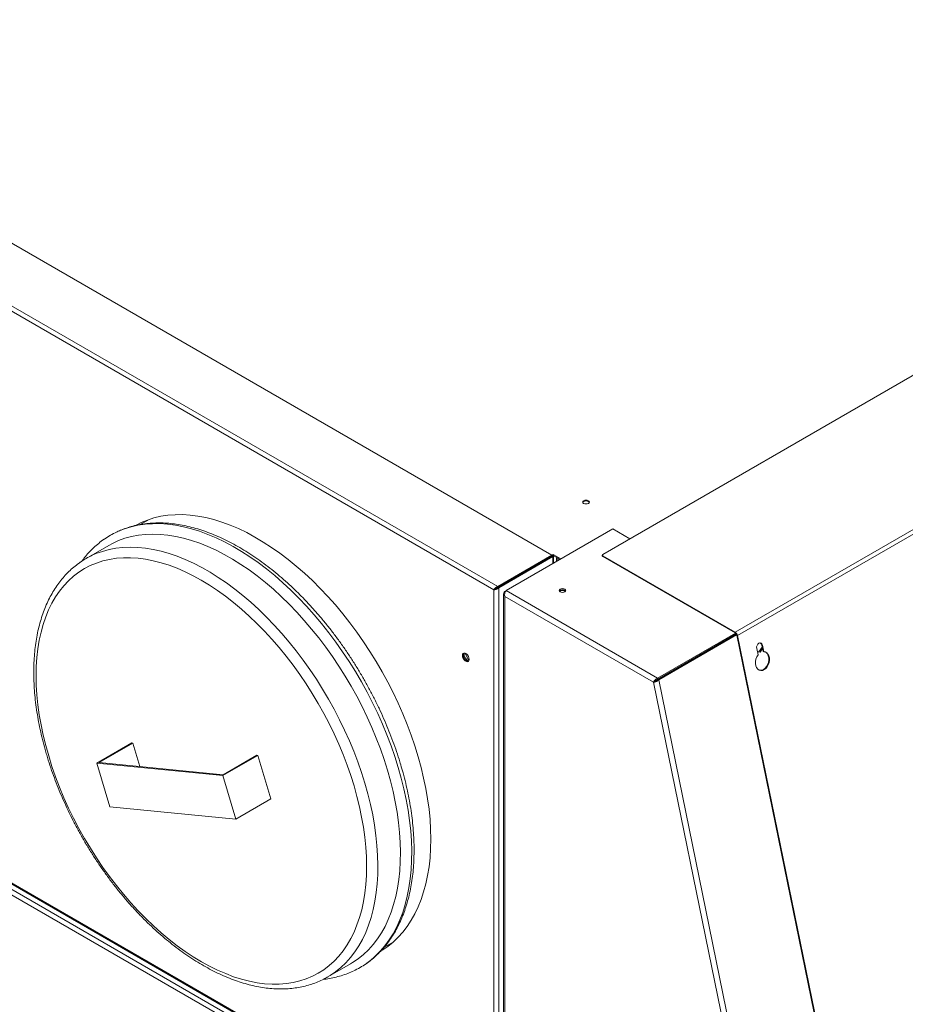
# Model space of a CAD drawing. Units: millimetres. Extents: x 5 to 415, y 0 to 297.
# Drawn here: x 319 to 341, y 181 to 206 of the extents above; entities that cross this region are included whole.
import ezdxf

# ---------------------------------------------------------------- set-up
doc = ezdxf.new("R2010")
doc.units = ezdxf.units.MM

msp = doc.modelspace()

# ---------------------------------------------------------------- linework, layer by layer
at = {"color": 7, "linetype": 'Continuous', "lineweight": 15}
for p, q in [((331.99411, 192.75334), (308.72016, 206.1891)), ((330.53947, 191.89168), (307.34637, 205.28077)), ((330.63929, 191.97122), (307.36534, 205.40699)), ((349.61335, 202.21495), (333.26504, 192.77727)), ((352.99017, 200.29821), (336.5853, 190.82788)), ((353.04755, 200.21425), (336.64267, 190.74392)), ((321.89048, 193.6539), (321.66743, 193.52513)), ((333.52263, 193.41558), (330.84128, 191.86767)), ((333.94669, 193.17078), (333.52263, 193.41558)), ((320.87988, 193.00121), (320.3142, 192.67465)), ((330.63929, 191.97122), (331.99411, 192.75334)), ((330.63929, 191.95162), (331.99411, 192.73374)), ((330.64129, 191.94816), (331.99611, 192.73027)), ((330.65826, 191.93836), (332.01308, 192.72048)), ((332.02722, 192.75054), (330.72615, 191.99944)), ((330.91282, 191.91128), (332.2139, 192.66237)), ((331.9706, 192.71555), (331.9686, 192.7167)), ((332.02722, 192.77014), (331.99411, 192.75102)), ((331.99411, 192.75334), (331.99411, 192.73374)), ((332.01308, 192.72048), (331.99611, 192.73027)), ((332.01308, 192.54644), (332.01308, 192.72048)), ((332.2139, 192.66237), (332.02722, 192.77014)), ((332.02722, 192.75054), (332.02722, 192.77014)), ((332.19693, 192.65257), (332.02722, 192.75054)), ((332.03409, 192.55857), (332.03409, 192.72484)), ((332.11008, 192.60244), (332.11008, 192.70271)), ((332.13836, 192.61876), (332.13836, 192.68638)), ((332.14236, 192.62107), (332.14236, 192.68407)), ((332.17065, 192.6374), (332.17065, 192.66774)), ((333.25333, 192.76094), (333.25333, 192.74135)), ((333.26504, 192.74462), (333.26504, 192.72502)), ((336.5853, 190.82788), (333.26504, 192.74462)), ((336.5853, 190.80828), (333.26504, 192.72502)), ((330.63929, 191.97122), (330.63929, 191.95162)), ((330.65826, 191.93836), (330.64129, 191.94816)), ((330.65826, 177.50654), (330.65826, 191.93836)), ((330.96656, 192.13593), (330.96656, 192.13823)), ((330.98065, 192.14406), (330.97865, 192.14521)), ((330.55644, 191.90147), (330.53947, 191.89168)), ((330.53947, 177.55322), (330.53947, 191.89168)), ((330.78171, 191.78601), (330.78171, 179.07968)), ((330.811, 191.85018), (330.82534, 191.8419)), ((330.811, 179.06221), (330.811, 191.72186)), ((330.811, 191.72186), (334.53844, 189.57006)), ((334.63992, 189.67477), (330.84128, 191.86767)), ((307.34354, 190.91553), (330.57708, 177.5031)), ((307.34637, 190.94231), (330.53947, 177.55322)), ((330.75726, 177.12701), (307.12858, 190.76755)), ((330.77423, 177.25438), (307.2304, 190.84594)), ((336.59436, 190.80304), (334.63992, 189.67477)), ((334.63992, 189.64211), (336.61265, 190.78094)), ((334.64216, 189.63882), (336.61474, 190.77756)), ((336.62393, 190.75978), (334.66949, 189.6315)), ((336.5853, 190.80828), (336.5853, 190.82788)), ((336.64267, 190.74392), (336.62628, 190.74831)), ((339.56287, 176.3974), (336.62628, 190.74831)), ((339.57926, 176.39301), (336.64267, 190.74392)), ((337.26239, 190.45248), (337.18261, 190.32983)), ((337.25193, 190.50363), (337.26832, 190.49923)), ((337.2852, 190.34101), (337.25193, 190.50363)), ((337.3016, 190.33661), (337.26832, 190.49923)), ((329.79064, 190.21845), (329.7719, 190.20763)), ((329.79064, 190.21845), (329.79064, 190.30261)), ((329.89102, 190.09359), (329.79064, 190.21845)), ((329.9079, 190.10496), (329.81598, 190.2988)), ((337.1269, 190.41759), (337.16018, 190.25497)), ((337.18261, 190.32983), (337.1438, 190.33499)), ((337.20993, 190.32251), (337.14458, 190.33121)), ((337.18261, 190.32983), (337.20993, 190.32251)), ((337.27007, 190.41497), (337.20993, 190.32251)), ((337.2852, 190.34101), (337.3016, 190.33661)), ((334.56672, 189.58639), (334.53844, 189.57006)), ((334.53844, 189.57006), (337.47596, 175.21461)), ((334.63992, 189.67477), (334.63992, 189.64211)), ((334.66949, 189.6315), (334.64216, 189.63882)), ((337.62868, 175.17014), (334.66949, 189.6315)), ((320.58252, 187.54054), (321.45934, 188.04672)), ((320.63693, 187.5543), (321.48546, 188.04415)), ((321.48546, 188.04415), (321.45934, 188.04672)), ((321.66115, 187.45348), (321.48546, 188.04415)), ((323.74389, 187.22936), (324.6207, 187.73553)), ((323.74604, 187.24826), (324.59457, 187.7381)), ((324.6207, 187.73553), (324.59457, 187.7381)), ((324.94573, 186.64278), (324.6207, 187.73553)), ((323.74389, 187.22936), (320.58252, 187.54054)), ((320.58252, 187.54054), (320.90755, 186.4478)), ((323.74604, 187.24826), (320.63693, 187.5543)), ((324.06891, 186.13661), (323.74389, 187.22936)), ((324.06891, 186.13661), (324.94573, 186.64278)), ((320.90755, 186.4478), (324.06891, 186.13661)), ((327.78655, 182.92447), (328.00998, 183.05346)), ((326.37371, 182.17814), (326.93939, 182.5047)), ((326.37371, 182.17814), (326.37017, 182.1761))]:
    msp.add_line(p, q, dxfattribs=at)
at = {"color": 8, "linetype": 'Continuous', "lineweight": 15}
msp.add_line((330.72615, 192.00176), (330.72615, 191.99944), dxfattribs=at)
at = {"color": 7, "linetype": 'Continuous', "lineweight": 15, "flags": 128}
for points in [[(332.78807, 194.12374), (332.76986, 194.10801), (332.76347, 194.08945), (332.76986, 194.0709), (332.78807, 194.05516), (332.81532, 194.04465), (332.84747, 194.04096), (332.87961, 194.04465), (332.90686, 194.05516), (332.92507, 194.0709), (332.93147, 194.08945), (332.92507, 194.10801), (332.90686, 194.12374), (332.87961, 194.13425), (332.84747, 194.13794), (332.81532, 194.13425), (332.78807, 194.12374)], [(332.92973, 194.07965), (332.92507, 194.08841), (332.90686, 194.10414), (332.87961, 194.11466), (332.84747, 194.11835), (332.81532, 194.11466), (332.78807, 194.10414), (332.76986, 194.08841), (332.7652, 194.07965)], [(328.95555, 185.63682), (328.95054, 185.88087), (328.93553, 186.13015), (328.91054, 186.38407), (328.87563, 186.64205), (328.8309, 186.90351), (328.77643, 187.16783), (328.71235, 187.43442), (328.63882, 187.70266), (328.55599, 187.97193), (328.46407, 188.24161), (328.36325, 188.51109), (328.25378, 188.77974), (328.13591, 189.04694), (328.00991, 189.31208), (327.87606, 189.57455), (327.73467, 189.83375), (327.58607, 190.08908), (327.43061, 190.33995), (327.26864, 190.58579), (327.10052, 190.82603), (326.92666, 191.06012), (326.74744, 191.28752), (326.56328, 191.5077), (326.37461, 191.72017), (326.18185, 191.92443), (325.98546, 192.12), (325.78588, 192.30645), (325.58357, 192.48335), (325.379, 192.65028), (325.17263, 192.80686), (324.96495, 192.95273), (324.75643, 193.08756), (324.54755, 193.21104), (324.33878, 193.32288), (324.13062, 193.42283), (323.92354, 193.51065), (323.71801, 193.58614), (323.51451, 193.64914), (323.31351, 193.69949), (323.11546, 193.73707), (322.92083, 193.76182), (322.73007, 193.77365), (322.5436, 193.77256), (322.36186, 193.75853), (322.18526, 193.73161), (322.01423, 193.69186), (321.84913, 193.63936), (321.69037, 193.57424), (321.5642, 193.51101)], [(327.86787, 187.36333), (327.78395, 187.6304), (327.69098, 187.89775), (327.58918, 188.16476), (327.47878, 188.43082), (327.36004, 188.69529), (327.23325, 188.95756), (327.0987, 189.21701), (326.9567, 189.47305), (326.80758, 189.72507), (326.65169, 189.97248), (326.4894, 190.21471), (326.32108, 190.45119), (326.14713, 190.68136), (325.96796, 190.9047), (325.78398, 191.12068), (325.59562, 191.32879), (325.40332, 191.52855), (325.20754, 191.71949), (325.00872, 191.90117), (324.80733, 192.07316), (324.60385, 192.23506), (324.39875, 192.38649), (324.19251, 192.5271), (323.9856, 192.65656), (323.77852, 192.77457), (323.57174, 192.88085), (323.36576, 192.97515), (323.16104, 193.05725), (322.95807, 193.12697), (322.75733, 193.18414), (322.55927, 193.22862), (322.36437, 193.26031), (322.17308, 193.27914), (321.98584, 193.28506), (321.8031, 193.27806), (321.62528, 193.25816), (321.45279, 193.2254), (321.28604, 193.17986), (321.12542, 193.12165), (320.9713, 193.05089), (320.87988, 193.00121)], [(319.37493, 187.72152), (319.45742, 187.45922), (319.54894, 187.19666), (319.64925, 186.93445), (319.75813, 186.67322), (319.8753, 186.41362), (320.00049, 186.15626), (320.13339, 185.90176), (320.27369, 185.65074), (320.42104, 185.4038), (320.5751, 185.16153), (320.73548, 184.92453), (320.90181, 184.69335), (321.07368, 184.46857), (321.25068, 184.25071), (321.43238, 184.04031), (321.61834, 183.83786), (321.80812, 183.64387), (322.00126, 183.45879), (322.1973, 183.28307), (322.39575, 183.11714), (322.59615, 182.96139), (322.79801, 182.8162), (323.00085, 182.68192), (323.20417, 182.55888), (323.40749, 182.44736), (323.61031, 182.34764), (323.81215, 182.25996), (324.01252, 182.18453), (324.21095, 182.12154), (324.40694, 182.07112), (324.60003, 182.03341), (324.78975, 182.0085), (324.97565, 181.99644), (325.15728, 181.99726), (325.3342, 182.01097), (325.50598, 182.03753), (325.67221, 182.07687), (325.8325, 182.1289), (325.98645, 182.1935), (326.13369, 182.27051), (326.27387, 182.35975), (326.40665, 182.46099), (326.53172, 182.574), (326.64876, 182.6985), (326.7575, 182.83419), (326.85767, 182.98075), (326.94904, 183.13783), (327.03139, 183.30504), (327.10451, 183.48198), (327.16823, 183.66822), (327.2224, 183.86333), (327.26688, 184.06682), (327.30157, 184.2782), (327.32638, 184.49698), (327.34127, 184.72262), (327.34618, 184.95457), (327.3411, 185.19228), (327.32606, 185.43518), (327.30109, 185.68267), (327.26624, 185.93417), (327.2216, 186.18907), (327.16728, 186.44676), (327.1034, 186.7066), (327.03013, 186.96799), (326.94764, 187.23028), (326.85613, 187.49284), (326.75581, 187.75505), (326.64694, 188.01628), (326.52976, 188.27588), (326.40457, 188.53324), (326.27167, 188.78774), (326.13137, 189.03876), (325.98402, 189.2857), (325.82996, 189.52797), (325.66958, 189.76497), (325.50325, 189.99615), (325.33138, 190.22093), (325.15439, 190.43879), (324.97269, 190.6492), (324.78672, 190.85164), (324.59694, 191.04564), (324.4038, 191.23071), (324.20776, 191.40643), (324.00931, 191.57237), (323.80891, 191.72811), (323.60705, 191.8733), (323.40421, 192.00758), (323.20089, 192.13063), (322.99757, 192.24214), (322.79475, 192.34186), (322.59291, 192.42954), (322.39254, 192.50497), (322.19412, 192.56797), (321.99813, 192.61838), (321.80504, 192.65609), (321.61531, 192.68101), (321.42941, 192.69307), (321.24778, 192.69224), (321.07087, 192.67853), (320.89908, 192.65197), (320.73285, 192.61263), (320.57256, 192.5606), (320.41861, 192.496), (320.27137, 192.41899), (320.13119, 192.32976), (319.99841, 192.22851), (319.87335, 192.11551), (319.7563, 191.991), (319.64756, 191.85531), (319.54739, 191.70875), (319.45602, 191.55168), (319.37367, 191.38447), (319.30055, 191.20753), (319.23683, 191.02128), (319.18267, 190.82617), (319.13818, 190.62268), (319.10349, 190.4113), (319.07868, 190.19252), (319.0638, 189.96689), (319.05889, 189.73493), (319.06396, 189.49722), (319.079, 189.25433), (319.10397, 189.00683), (319.13882, 188.75533), (319.18346, 188.50043), (319.23779, 188.24275), (319.30166, 187.9829), (319.37493, 187.72152)], [(330.72615, 191.99944), (330.70796, 191.99083), (330.70581, 191.99002)], [(330.91282, 191.91128), (330.8979, 191.90078), (330.89653, 191.89956)], [(332.19693, 191.83617), (332.17872, 191.8519), (332.17233, 191.87046), (332.17872, 191.88902), (332.19693, 191.90475), (332.22418, 191.91526), (332.25633, 191.91895), (332.28847, 191.91526), (332.31572, 191.90475), (332.33393, 191.88902), (332.34033, 191.87046), (332.33393, 191.8519), (332.31572, 191.83617), (332.28847, 191.82566), (332.25633, 191.82197), (332.22418, 191.82566), (332.19693, 191.83617)], [(332.33437, 191.85253), (332.3311, 191.85799), (332.31429, 191.87289)], [(332.33542, 191.85413), (332.33393, 191.85636), (332.31572, 191.87209)], [(337.26832, 190.49923), (337.25593, 190.53035), (337.23467, 190.55052), (337.20776, 190.55666), (337.17931, 190.54785), (337.15364, 190.52542), (337.13467, 190.49279), (337.12528, 190.45493), (337.1269, 190.41759)], [(329.91722, 190.14422), (329.9121, 190.18069), (329.89737, 190.21866), (329.87479, 190.25357), (329.8471, 190.2812), (329.81763, 190.29821), (329.78994, 190.30255), (329.76736, 190.29371), (329.75263, 190.27275), (329.74751, 190.24219), (329.75263, 190.20572), (329.76736, 190.16775), (329.78994, 190.13284), (329.81763, 190.10521), (329.8471, 190.0882), (329.87479, 190.08386), (329.89737, 190.0927), (329.9121, 190.11366), (329.91722, 190.14422)], [(329.76448, 190.25199), (329.7696, 190.28254), (329.78146, 190.30098)], [(329.90024, 190.09522), (329.89176, 190.09365), (329.86407, 190.098), (329.8346, 190.11501), (329.80691, 190.14264), (329.78433, 190.17754), (329.7696, 190.21552), (329.76448, 190.25199)], [(337.16018, 190.25497), (337.13034, 190.20675), (337.109, 190.15211), (337.09744, 190.09436), (337.09636, 190.03699), (337.10584, 189.98347), (337.12529, 189.93704), (337.15354, 189.9005), (337.18888, 189.87607), (337.22918, 189.86521), (337.272, 189.8686), (337.31474, 189.88602), (337.35482, 189.91642), (337.38983, 189.95796), (337.41764, 190.00812), (337.43657, 190.06389), (337.44548, 190.12188), (337.44383, 190.17858), (337.43171, 190.23058), (337.40987, 190.27472), (337.37961, 190.30833), (337.34278, 190.32939), (337.3016, 190.33661)], [(337.2006, 189.87132), (337.21279, 189.8696), (337.2556, 189.87299), (337.29835, 189.89041), (337.33843, 189.92081), (337.37344, 189.96235), (337.40125, 190.01252), (337.42018, 190.06828), (337.42909, 190.12627), (337.42744, 190.18298), (337.41532, 190.23497), (337.39347, 190.27911), (337.36322, 190.31272), (337.32639, 190.33378), (337.32464, 190.3344)], [(326.93939, 182.5047), (326.99523, 182.53814), (327.13528, 182.63345), (327.2678, 182.74072), (327.39247, 182.85969), (327.50901, 182.99009), (327.61714, 183.13161), (327.71662, 183.28392), (327.8072, 183.44668), (327.88868, 183.61949), (327.96086, 183.80195), (328.02359, 183.99365), (328.0767, 184.19412), (328.12009, 184.4029), (328.15364, 184.61951), (328.17727, 184.84344), (328.19094, 185.07416), (328.19462, 185.31114), (328.18828, 185.55382), (328.17195, 185.80164), (328.14567, 186.05402), (328.10949, 186.31036), (328.0635, 186.57007), (328.00781, 186.83255), (327.94255, 187.09717), (327.86787, 187.36333)], [(327.71561, 182.83783), (327.73467, 182.8495), (327.87606, 182.94546), (328.00991, 183.05339), (328.13591, 183.17305), (328.25378, 183.30416), (328.36325, 183.44642), (328.46407, 183.59949), (328.55599, 183.76304), (328.63882, 183.93669), (328.71235, 184.12002), (328.77643, 184.31263), (328.8309, 184.51407), (328.87563, 184.72387), (328.91054, 184.94156), (328.93553, 185.16663), (328.95054, 185.39856), (328.95555, 185.63682)]]:
    msp.add_lwpolyline(points, dxfattribs=at)
at = {"color": 8, "linetype": 'Continuous', "lineweight": 15, "flags": 128}
for points in [[(321.07778, 193.33778), (321.11141, 193.35322), (321.27221, 193.41758), (321.4393, 193.4693), (321.61231, 193.50826), (321.79085, 193.53436), (321.9745, 193.54755), (322.16286, 193.54779), (322.3555, 193.5351), (322.55197, 193.50949), (322.75185, 193.47103), (322.95466, 193.4198), (323.15996, 193.35591), (323.36728, 193.27952), (323.57615, 193.1908), (323.78609, 193.08994), (323.99663, 192.97717), (324.2073, 192.85276), (324.41761, 192.71698), (324.6271, 192.57014), (324.83527, 192.41257), (325.04167, 192.24463), (325.24583, 192.0667), (325.44728, 191.87918), (325.64557, 191.6825), (325.84024, 191.4771), (326.03087, 191.26346), (326.217, 191.04204), (326.39823, 190.81336), (326.57415, 190.57793), (326.74434, 190.33629), (326.90844, 190.08898), (327.06607, 189.83656), (327.21686, 189.57961), (327.36048, 189.3187), (327.49661, 189.05443), (327.62493, 188.7874), (327.74515, 188.51821), (327.85701, 188.24748), (327.96024, 187.9758), (328.05462, 187.70381), (328.13993, 187.43211)], [(320.46468, 192.75329), (320.55973, 192.79508), (320.72036, 192.8533), (320.88711, 192.89884), (321.05959, 192.9316), (321.23742, 192.9515), (321.42016, 192.9585), (321.6074, 192.95258), (321.79869, 192.93375), (321.99359, 192.90205), (322.19164, 192.85757), (322.39239, 192.80041), (322.59536, 192.73069), (322.80007, 192.64858), (323.00606, 192.55428), (323.21284, 192.448), (323.41992, 192.33), (323.62682, 192.20054), (323.83307, 192.05993), (324.03817, 191.9085), (324.24165, 191.7466), (324.44303, 191.57461), (324.64185, 191.39293), (324.83764, 191.20199), (325.02993, 191.00223), (325.21829, 190.79412), (325.40227, 190.57814), (325.58145, 190.3548), (325.7554, 190.12462), (325.92371, 189.88814), (326.086, 189.64592), (326.24189, 189.3985), (326.39101, 189.14648), (326.53301, 188.89045), (326.66757, 188.63099), (326.79436, 188.36872), (326.91309, 188.10425), (327.02349, 187.8382), (327.12529, 187.57119), (327.21827, 187.30383), (327.30219, 187.03677), (327.37687, 186.77061), (327.44213, 186.50599), (327.49782, 186.24351), (327.5438, 185.9838), (327.57998, 185.72745), (327.60626, 185.47508), (327.62259, 185.22726), (327.62893, 184.98458), (327.62526, 184.7476), (327.61159, 184.51688), (327.58795, 184.29295), (327.5544, 184.07634), (327.51102, 183.86756), (327.4579, 183.66708), (327.39518, 183.47539), (327.32299, 183.29293), (327.24151, 183.12011), (327.15093, 182.95736), (327.05146, 182.80504), (326.94333, 182.66352), (326.82679, 182.53312), (326.70211, 182.41415), (326.5696, 182.30689), (326.42955, 182.21158), (326.37371, 182.17814)], [(328.13993, 187.43211), (328.21598, 187.16133), (328.28259, 186.89207), (328.33962, 186.62494), (328.38693, 186.36056), (328.42442, 186.09951), (328.452, 185.8424), (328.46961, 185.5898), (328.47721, 185.34228), (328.47479, 185.10041), (328.46234, 184.86473), (328.43991, 184.63578), (328.40753, 184.41408), (328.36528, 184.20013), (328.31326, 183.9944), (328.25158, 183.79738), (328.18039, 183.60951), (328.09984, 183.4312), (328.01012, 183.26287), (327.91143, 183.1049), (327.804, 182.95764), (327.68807, 182.82143), (327.56389, 182.69657), (327.43176, 182.58336), (327.33249, 182.50963)]]:
    msp.add_lwpolyline(points, dxfattribs=at)
at = {"color": 7, "linetype": 'Continuous', "lineweight": 15}
for centre, radius, start, end in [((321.96628, 191.44594), 2.09009, 115.157062, 124.785902), ((321.32571, 190.92246), 2.02319, 115.187615, 124.757231), ((333.27335, 192.74334), 0.02012, 185.694799, 245.625342), ((333.27124, 192.76094), 0.01746, 110.783421, 249.216579), ((332.25708, 191.78134), 0.10804, 57.128304, 137.648576), ((332.25324, 191.75552), 0.11473, 50.315431, 127.551228), ((336.51372, 190.71738), 0.13165, 11.627788, 57.066086), ((336.53417, 190.72936), 0.09403, 11.627788, 57.066086), ((337.18428, 190.49578), 0.0681, 6.616116, 63.091537), ((326.13579, 184.22335), 2.09021, 295.098267, 304.926879)]:
    msp.add_arc(centre, radius, start, end, dxfattribs=at)
for points, knots in [([(328.201, 187.50199), (328.18733, 187.54718), (328.14775, 187.678), (328.07595, 187.89481), (327.98308, 188.15194), (327.88224, 188.40843), (327.77376, 188.66373), (327.65784, 188.91736), (327.53472, 189.16881), (327.40464, 189.41758), (327.26787, 189.66319), (327.12467, 189.90514), (326.97534, 190.14296), (326.82016, 190.37617), (326.65944, 190.60431), (326.4935, 190.82692), (326.32266, 191.04356), (326.14725, 191.2538), (325.96761, 191.45721), (325.78408, 191.65338), (325.59703, 191.84193), (325.40681, 192.02246), (325.21377, 192.19461), (325.0183, 192.35802), (324.82075, 192.51235), (324.62151, 192.65728), (324.42095, 192.7925), (324.21947, 192.91771), (324.01743, 193.03263), (323.81523, 193.137), (323.61328, 193.23058), (323.41198, 193.31312), (323.21175, 193.38442), (323.01301, 193.44429), (322.81619, 193.49257), (322.62173, 193.52913), (322.43008, 193.55386), (322.2417, 193.5667), (322.05703, 193.56764), (321.87652, 193.5567), (321.7006, 193.53391), (321.52961, 193.49952), (321.36417, 193.45318), (321.21658, 193.40134), (321.12689, 193.35983), (321.08827, 193.34195)], [0, 0, 0, 0, 0.01250853, 0.03620939, 0.05990528, 0.08359571, 0.10728151, 0.13096353, 0.15464264, 0.17831972, 0.20199569, 0.22567144, 0.24934776, 0.27302539, 0.29670524, 0.32038822, 0.34407525, 0.36776723, 0.39146504, 0.41516955, 0.43888157, 0.46260186, 0.48633109, 0.5100698, 0.53381834, 0.55757682, 0.58134501, 0.60512226, 0.62890734, 0.65269829, 0.67649214, 0.70028346, 0.72406654, 0.74783415, 0.77157754, 0.79528648, 0.8189496, 0.84255498, 0.86609108, 0.88954794, 0.91291856, 0.93620025, 0.95939571, 0.98251361, 1, 1, 1, 1]), ([(320.76452, 193.15649), (320.76386, 193.15606), (320.71617, 193.12549), (320.62754, 193.05492), (320.49943, 192.94434), (320.3797, 192.82178), (320.28088, 192.70826), (320.22547, 192.6317), (320.20454, 192.60277)], [0, 0, 0, 0, 0.00304831, 0.21886037, 0.43486167, 0.65126312, 0.86824026, 1, 1, 1, 1]), ([(332.01308, 192.70473), (332.01663, 192.70596), (332.02877, 192.71017), (332.03546, 192.72164), (332.03339, 192.73486), (332.02114, 192.74124), (332.01587, 192.74399)], [0, 0, 0, 0, 0.130297297, 0.446022776, 0.761748478, 1, 1, 1, 1]), ([(320.16351, 192.57787), (320.15391, 192.5716), (320.09824, 192.53525), (320.00304, 192.45833), (319.87863, 192.34688), (319.76206, 192.22429), (319.65281, 192.09191), (319.55132, 191.94967), (319.45774, 191.79787), (319.37233, 191.63678), (319.29529, 191.46673), (319.22683, 191.28808), (319.16711, 191.10121), (319.11629, 190.90656), (319.07449, 190.70457), (319.04179, 190.4957), (319.01826, 190.28044), (319.00392, 190.05927), (318.99879, 189.83268), (319.00285, 189.60117), (319.01606, 189.36523), (319.03837, 189.12537), (319.0697, 188.88209), (319.10998, 188.63589), (319.15906, 188.38727), (319.21696, 188.13673), (319.27306, 187.92274), (319.31116, 187.79232), (319.32465, 187.74614)], [0, 0, 0, 0, 0.00821018, 0.04763444, 0.08710256, 0.12665429, 0.1663219, 0.20612801, 0.24608468, 0.2861937, 0.32644799, 0.36683374, 0.4073328, 0.44792501, 0.48859015, 0.52930932, 0.57006585, 0.61084568, 0.65163743, 0.6924311, 0.7332194, 0.77399811, 0.81476447, 0.85551682, 0.89625442, 0.93697718, 0.97768554, 1, 1, 1, 1]), ([(330.63929, 191.97122), (330.63757, 191.9708), (330.63238, 191.96954), (330.62373, 191.96669), (330.61519, 191.96311), (330.60867, 191.9599), (330.60268, 191.95669), (330.59572, 191.95252), (330.58783, 191.94713), (330.58158, 191.94233), (330.57555, 191.9373), (330.56977, 191.93205), (330.56346, 191.92567), (330.55866, 191.9203), (330.55417, 191.91487), (330.55004, 191.90942), (330.54579, 191.90312), (330.54222, 191.89716), (330.54038, 191.89349), (330.53947, 191.89168)], [0, 0, 0, 0, 0.03868288, 0.11642439, 0.19474518, 0.23413162, 0.26856159, 0.33674752, 0.40321626, 0.4683451, 0.50277514, 0.57096122, 0.63743011, 0.70255909, 0.73698913, 0.8051752, 0.87164408, 0.93677306, 1, 1, 1, 1]), ([(330.53947, 191.89168), (330.54753, 191.89157), (330.56366, 191.89135), (330.59471, 191.89835), (330.62567, 191.91165), (330.64674, 191.92651), (330.65624, 191.93628), (330.65826, 191.93836)], [0, 0, 0, 0, 0.2340762, 0.46822126, 0.70236684, 0.9365124, 1, 1, 1, 1]), ([(330.63929, 191.95162), (330.63731, 191.9513), (330.63332, 191.95067), (330.62735, 191.94925), (330.62138, 191.9475), (330.61571, 191.94549), (330.60864, 191.9426), (330.60036, 191.93857), (330.59149, 191.93332), (330.58373, 191.92799), (330.57708, 191.92281), (330.57149, 191.91792), (330.5668, 191.9134), (330.56287, 191.90926), (330.55935, 191.90523), (330.55741, 191.90273), (330.55644, 191.90147)], [0, 0, 0, 0, 0.05566743, 0.11164865, 0.16827554, 0.22523283, 0.27551027, 0.37609644, 0.4766193, 0.56218812, 0.64603236, 0.72809705, 0.79538635, 0.86310727, 0.93133094, 1, 1, 1, 1]), ([(330.55644, 191.90147), (330.56197, 191.90239), (330.57366, 191.90432), (330.5966, 191.91278), (330.6214, 191.92683), (330.6345, 191.94087), (330.64129, 191.94816)], [0, 0, 0, 0, 0.22539989, 0.47683914, 0.72833952, 1, 1, 1, 1]), ([(330.811, 191.72186), (330.80343, 191.73081), (330.78827, 191.74872), (330.77987, 191.78014), (330.78388, 191.81162), (330.79686, 191.83512), (330.80797, 191.84696), (330.811, 191.85018)], [0, 0, 0, 0, 0.22850414, 0.45707985, 0.68565589, 0.91423173, 1, 1, 1, 1]), ([(330.84128, 191.86767), (330.8359, 191.85999), (330.82514, 191.84461), (330.81221, 191.81058), (330.80544, 191.77288), (330.80624, 191.74234), (330.80998, 191.72625), (330.811, 191.72186)], [0, 0, 0, 0, 0.22850414, 0.45707985, 0.68565589, 0.91423173, 1, 1, 1, 1]), ([(334.53844, 189.57006), (334.54157, 189.57875), (334.54782, 189.59614), (334.56779, 189.62489), (334.5938, 189.65049), (334.61919, 189.66703), (334.6348, 189.67286), (334.63992, 189.67477)], [0, 0, 0, 0, 0.22279402, 0.44562682, 0.66845974, 0.89129247, 1, 1, 1, 1]), ([(334.66949, 189.6315), (334.66551, 189.62778), (334.65746, 189.62023), (334.64318, 189.60988), (334.6277, 189.60035), (334.61158, 189.59202), (334.59512, 189.58486), (334.57913, 189.57908), (334.56382, 189.57462), (334.55232, 189.57209), (334.54397, 189.5707), (334.54029, 189.57027), (334.53844, 189.57006)], [0, 0, 0, 0, 0.10983781, 0.22285961, 0.33271612, 0.44575829, 0.55561485, 0.66865708, 0.77851355, 0.89155568, 0.9455953, 1, 1, 1, 1]), ([(334.56672, 189.58639), (334.56917, 189.59054), (334.57452, 189.59964), (334.58898, 189.61546), (334.60844, 189.63018), (334.62637, 189.63876), (334.63697, 189.64138), (334.63992, 189.64211)], [0, 0, 0, 0, 0.19905029, 0.43557576, 0.67215016, 0.90872422, 1, 1, 1, 1]), ([(334.64216, 189.63882), (334.64014, 189.63631), (334.63606, 189.63123), (334.62843, 189.62362), (334.61957, 189.61602), (334.60972, 189.60878), (334.5996, 189.60232), (334.58978, 189.5968), (334.58045, 189.59216), (334.57381, 189.58924), (334.56935, 189.58741), (334.5676, 189.58673), (334.56672, 189.58639)], [0, 0, 0, 0, 0.09846664, 0.19893852, 0.31556836, 0.43557849, 0.55223192, 0.67226776, 0.78892102, 0.90895669, 0.95438254, 1, 1, 1, 1]), ([(319.32465, 187.74614), (319.33811, 187.70166), (319.37706, 187.57294), (319.44784, 187.3596), (319.53948, 187.1066), (319.63909, 186.85429), (319.74633, 186.60318), (319.86099, 186.3538), (319.98284, 186.10664), (320.11161, 185.86222), (320.24705, 185.62102), (320.38888, 185.38355), (320.5368, 185.1503), (320.69051, 184.92174), (320.84971, 184.69833), (321.01407, 184.48055), (321.18325, 184.26884), (321.35693, 184.06364), (321.53476, 183.86536), (321.71638, 183.67444), (321.90143, 183.49126), (322.08954, 183.3162), (322.28036, 183.14965), (322.4735, 182.99195), (322.66858, 182.84345), (322.86523, 182.70447), (323.06306, 182.57532), (323.26167, 182.4563), (323.46068, 182.34768), (323.65968, 182.24973), (323.85827, 182.16269), (324.05602, 182.08679), (324.25251, 182.02224), (324.4473, 181.96921), (324.63994, 181.92786), (324.82999, 181.8983), (325.01698, 181.88063), (325.20045, 181.87487), (325.37994, 181.88102), (325.555, 181.89903), (325.72524, 181.92879), (325.8902, 181.97025), (326.04975, 182.0229), (326.20277, 182.0879), (326.30935, 182.13946), (326.36288, 182.17251), (326.36954, 182.17663)], [0, 0, 0, 0, 0.01240645, 0.03591156, 0.05941148, 0.08290577, 0.10639527, 0.12988091, 0.15336359, 0.17684427, 0.2003239, 0.22380345, 0.24728368, 0.27076545, 0.2942497, 0.31773741, 0.34122955, 0.36472706, 0.38823088, 0.41174192, 0.43526103, 0.45878898, 0.48232644, 0.50587393, 0.52943175, 0.55299988, 0.57657795, 0.60016503, 0.62375953, 0.64735898, 0.67095904, 0.69455385, 0.7181366, 0.74169883, 0.76523047, 0.78871999, 0.81215499, 0.83552297, 0.85881261, 0.88201511, 0.90512577, 0.92814528, 0.95108052, 0.97394473, 0.99675683, 1, 1, 1, 1]), ([(327.3414, 182.5169), (327.356, 182.52663), (327.41714, 182.56735), (327.51794, 182.6499), (327.64334, 182.76442), (327.76098, 182.88992), (327.87125, 183.02523), (327.97376, 183.17039), (328.06833, 183.32508), (328.15474, 183.48905), (328.23277, 183.66197), (328.30223, 183.84348), (328.36295, 184.03321), (328.41478, 184.23073), (328.45761, 184.4356), (328.49134, 184.64737), (328.51592, 184.86557), (328.53132, 185.08973), (328.53752, 185.31936), (328.53453, 185.55397), (328.52239, 185.79308), (328.50115, 186.0362), (328.47088, 186.28283), (328.43166, 186.53248), (328.38362, 186.78465), (328.3267, 187.03885), (328.26589, 187.27815), (328.22103, 187.43288), (328.201, 187.50199)], [0, 0, 0, 0, 0.012207031, 0.051087261, 0.090014741, 0.129025647, 0.168148946, 0.207404564, 0.246802681, 0.286344143, 0.326021817, 0.365822545, 0.405729339, 0.445723463, 0.485786165, 0.525899934, 0.566049277, 0.606221088, 0.646404705, 0.686590904, 0.726772537, 0.766945549, 0.807107222, 0.847255907, 0.887390788, 0.927511691, 0.967618927, 1, 1, 1, 1]), ([(326.25723, 182.11852), (326.26622, 182.11923), (326.33472, 182.12466), (326.45868, 182.14616), (326.62825, 182.18346), (326.79163, 182.2341), (326.91959, 182.28166), (326.9908, 182.31644), (327.01155, 182.32658)], [0, 0, 0, 0, 0.03328158, 0.25373703, 0.473355, 0.69217943, 0.91031094, 1, 1, 1, 1])]:
    msp.add_open_spline(points, degree=3, knots=knots, dxfattribs=at)

doc.saveas('drawing.dxf')
